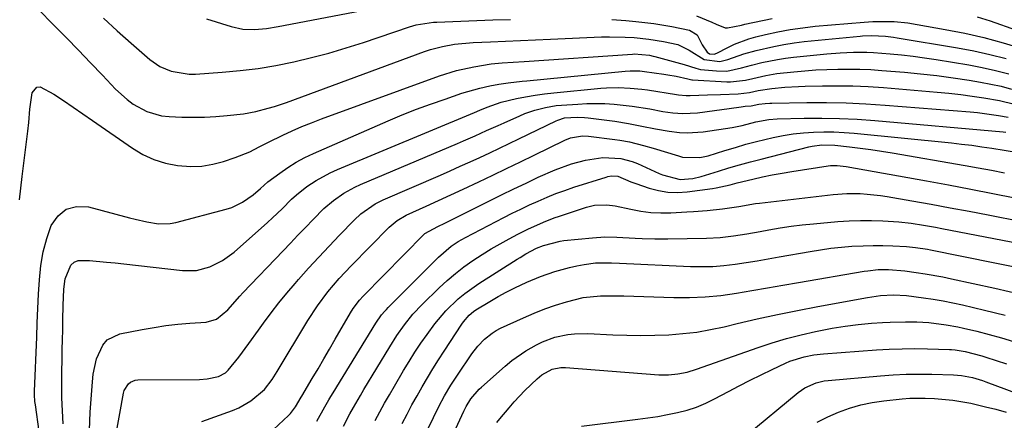
# Model space of a CAD drawing. Units: inches. Extents: x 1905042 to 1910382, y 385034 to 390396.
# Drawn here: x 1905319 to 1905582, y 389871 to 389978 of the extents above; entities that cross this region are included whole.
import ezdxf

# ---------------------------------------------------------------- set-up
doc = ezdxf.new("R2010")
doc.units = ezdxf.units.IN
doc.header["$MEASUREMENT"] = 0
doc.layers.add('7', color=7, linetype='Continuous')
doc.layers.add('8', color=7, linetype='Continuous')

msp = doc.modelspace()

# ---------------------------------------------------------------- linework, layer by layer
at = {"layer": '7', "color": 18}
for points in [[(1905368.79, 389978.06, 1676), (1905375.39, 389975.98, 1676), (1905378.47, 389975.31, 1676), (1905381.62, 389975.2, 1676), (1905384.79, 389975.5, 1676), (1905387.94, 389975.99, 1676), (1905411.79, 389980.54, 1676)], [(1905499.63, 389978.82, 1676), (1905503.65, 389977.16, 1676), (1905504.85, 389976.62, 1676), (1905507.21, 389975.63, 1676), (1905507.83, 389975.61, 1676), (1905511.61, 389976.39, 1676), (1905512.49, 389976.58, 1676), (1905519.75, 389978.14, 1676)], [(1905574.54, 389978.53, 1676), (1905577.95, 389977.48, 1676), (1905592.04, 389972.56, 1676)], [(1905341.27, 389978.19, 1678), (1905344.96, 389974.86, 1678), (1905348.68, 389971.56, 1678), (1905353.66, 389967.21, 1678), (1905356.34, 389965.32, 1678), (1905359.35, 389964.04, 1678), (1905364.21, 389963.27, 1678), (1905365.86, 389963.29, 1678), (1905372.98, 389963.77, 1678), (1905377.8, 389964.21, 1678), (1905382.59, 389964.8, 1678), (1905387.35, 389965.6, 1678), (1905392.09, 389966.55, 1678), (1905396.8, 389967.68, 1678), (1905401.47, 389968.91, 1678), (1905406.11, 389970.28, 1678), (1905410.72, 389971.76, 1678), (1905422.95, 389975.88, 1678), (1905424.74, 389976.4, 1678), (1905429.36, 389977.12, 1678), (1905430.3, 389977.17, 1678), (1905445.26, 389977.73, 1678), (1905449.91, 389977.88, 1678)], [(1905476.95, 389977.87, 1678), (1905480.72, 389977.58, 1678), (1905483.42, 389977.32, 1678), (1905488.24, 389976.77, 1678), (1905493.02, 389976, 1678), (1905497.76, 389975.03, 1678), (1905499.8, 389973.75, 1678), (1905501.07, 389971.06, 1678), (1905502.43, 389969.1, 1678), (1905503.09, 389968.71, 1678), (1905504.28, 389968.64, 1678), (1905505.05, 389968.9, 1678), (1905507.91, 389970.38, 1678), (1905509.74, 389971.24, 1678), (1905513.52, 389972.66, 1678), (1905515.46, 389973.21, 1678), (1905518.05, 389973.85, 1678), (1905521.32, 389974.57, 1678), (1905524.61, 389975.2, 1678), (1905527.93, 389975.67, 1678), (1905531.26, 389976.04, 1678), (1905544.35, 389977.18, 1678), (1905546.63, 389977.31, 1678), (1905548.79, 389977.35, 1678), (1905552.34, 389977.31, 1678), (1905556.03, 389976.93, 1678), (1905565.98, 389975.21, 1678), (1905571.17, 389974.19, 1678), (1905576.32, 389973.04, 1678), (1905581.42, 389971.67, 1678), (1905586.49, 389970.16, 1678)], [(1905318.93, 389929.73, 1682), (1905319.62, 389935.93, 1682), (1905321.13, 389948.02, 1682), (1905321.38, 389950.39, 1682), (1905321.63, 389953.95, 1682), (1905322.24, 389958.26, 1682), (1905323.48, 389959.81, 1682), (1905324.39, 389959.89, 1682), (1905328.01, 389957.94, 1682), (1905330.61, 389956.21, 1682), (1905333.2, 389954.46, 1682), (1905335.77, 389952.7, 1682), (1905338.34, 389950.93, 1682), (1905349.02, 389943.51, 1682), (1905351.83, 389941.84, 1682), (1905354.75, 389940.47, 1682), (1905357.84, 389939.53, 1682), (1905361.04, 389938.88, 1682), (1905364.59, 389938.64, 1682), (1905367.55, 389938.72, 1682), (1905370.48, 389939.21, 1682), (1905373.37, 389939.96, 1682), (1905376.46, 389940.99, 1682), (1905380.36, 389942.57, 1682), (1905382.86, 389943.85, 1682), (1905385.37, 389945.12, 1682), (1905389.16, 389946.96, 1682), (1905391.7, 389948.14, 1682), (1905394.27, 389949.27, 1682), (1905396.87, 389950.32, 1682), (1905399.49, 389951.32, 1682), (1905431.01, 389962.84, 1682), (1905435.52, 389964.26, 1682), (1905440.13, 389965.27, 1682), (1905444.82, 389966, 1682), (1905447.74, 389966.26, 1682), (1905450.68, 389966.44, 1682), (1905453.61, 389966.63, 1682), (1905482.48, 389968.65, 1682), (1905482.99, 389968.68, 1682), (1905487.01, 389968.34, 1682), (1905487.98, 389968.12, 1682), (1905488.46, 389968, 1682), (1905496.3, 389965.82, 1682), (1905499.38, 389964.83, 1682), (1905500.64, 389964.55, 1682), (1905504.97, 389964.12, 1682), (1905507.66, 389964.11, 1682), (1905511.61, 389964.96, 1682), (1905514.24, 389965.66, 1682), (1905517.07, 389966.35, 1682), (1905521.24, 389967.22, 1682), (1905523.35, 389967.54, 1682), (1905525.46, 389967.79, 1682), (1905534.42, 389968.68, 1682), (1905537.96, 389968.96, 1682), (1905541.51, 389969.11, 1682), (1905545.05, 389969.11, 1682), (1905546.82, 389969.03, 1682), (1905551.25, 389968.7, 1682), (1905554.34, 389968.41, 1682), (1905557.42, 389968.07, 1682), (1905560.49, 389967.65, 1682), (1905563.56, 389967.18, 1682), (1905572.3, 389965.74, 1682), (1905575.88, 389965.06, 1682), (1905579.43, 389964.29, 1682), (1905582.95, 389963.36, 1682)], [(1905324.17, 389867.93, 1684), (1905323.14, 389875, 1684), (1905323.02, 389875.91, 1684), (1905322.91, 389877.73, 1684), (1905322.92, 389878.64, 1684), (1905323.47, 389893.09, 1684), (1905323.63, 389896.9, 1684), (1905323.8, 389900.72, 1684), (1905323.99, 389904.53, 1684), (1905324.19, 389908.34, 1684), (1905324.59, 389912.22, 1684), (1905325.2, 389915.84, 1684), (1905326.16, 389919.38, 1684), (1905327.35, 389922.87, 1684), (1905329.17, 389925.44, 1684), (1905331.36, 389927.25, 1684), (1905334.12, 389927.93, 1684), (1905337.27, 389927.86, 1684), (1905348.27, 389924.93, 1684), (1905349.8, 389924.54, 1684), (1905352.89, 389923.83, 1684), (1905356, 389923.31, 1684), (1905359.09, 389923.41, 1684), (1905360.62, 389923.71, 1684), (1905374.05, 389927.24, 1684), (1905375.56, 389927.73, 1684), (1905378.4, 389929.08, 1684), (1905381.24, 389931.03, 1684), (1905383.23, 389932.78, 1684), (1905385.2, 389934.55, 1684), (1905388.35, 389936.89, 1684), (1905390.5, 389938.38, 1684), (1905392.71, 389939.76, 1684), (1905395.01, 389940.99, 1684), (1905397.37, 389942.12, 1684), (1905417.33, 389950.82, 1684), (1905421.07, 389952.39, 1684), (1905424.83, 389953.89, 1684), (1905428.63, 389955.3, 1684), (1905432.46, 389956.64, 1684), (1905436.98, 389958.17, 1684), (1905438.57, 389958.67, 1684), (1905441.79, 389959.54, 1684), (1905444.43, 389960.12, 1684), (1905446.87, 389960.58, 1684), (1905449.32, 389960.94, 1684), (1905453.03, 389961.38, 1684), (1905454.26, 389961.5, 1684), (1905480.57, 389964.07, 1684), (1905481.86, 389964.16, 1684), (1905484.43, 389964.12, 1684), (1905485.71, 389963.98, 1684), (1905490.84, 389963.27, 1684), (1905491.95, 389963.1, 1684), (1905494.17, 389962.7, 1684), (1905497.28, 389962, 1684), (1905498.01, 389961.84, 1684), (1905498.38, 389961.79, 1684), (1905498.56, 389961.77, 1684), (1905507.69, 389961.21, 1684), (1905508.69, 389961.19, 1684), (1905512.63, 389961.69, 1684), (1905514.59, 389962.13, 1684), (1905518.06, 389962.94, 1684), (1905521.06, 389963.46, 1684), (1905525.61, 389963.93, 1684), (1905528.54, 389964.18, 1684), (1905531.47, 389964.39, 1684), (1905534.4, 389964.53, 1684), (1905537.34, 389964.63, 1684), (1905540.27, 389964.65, 1684), (1905543.21, 389964.61, 1684), (1905546.14, 389964.48, 1684), (1905549.07, 389964.29, 1684), (1905555.07, 389963.8, 1684), (1905559.41, 389963.4, 1684), (1905563.75, 389962.92, 1684), (1905568.07, 389962.33, 1684), (1905572.38, 389961.67, 1684), (1905575.38, 389961.17, 1684), (1905578.17, 389960.64, 1684), (1905580.95, 389960.04, 1684), (1905583.7, 389959.31, 1684)], [(1905330.57, 389869.91, 1686), (1905330.32, 389873.38, 1686), (1905330.19, 389876.86, 1686), (1905330.15, 389880.34, 1686), (1905330.19, 389883.82, 1686), (1905330.25, 389887.12, 1686), (1905330.3, 389889.76, 1686), (1905330.36, 389892.4, 1686), (1905330.41, 389895.04, 1686), (1905330.46, 389897.68, 1686), (1905330.54, 389901.53, 1686), (1905330.74, 389905.91, 1686), (1905331.12, 389908.64, 1686), (1905332.61, 389912.31, 1686), (1905333.44, 389913.09, 1686), (1905334.51, 389913.5, 1686), (1905337.55, 389913.53, 1686), (1905342.14, 389913.14, 1686), (1905344.43, 389912.91, 1686), (1905346.72, 389912.67, 1686), (1905362.36, 389910.88, 1686), (1905366.1, 389910.9, 1686), (1905369.72, 389911.83, 1686), (1905373.11, 389913.5, 1686), (1905376.15, 389915.75, 1686), (1905385.11, 389923.7, 1686), (1905386.42, 389924.9, 1686), (1905388.97, 389927.36, 1686), (1905391.47, 389929.88, 1686), (1905392.78, 389931.07, 1686), (1905395.57, 389933.25, 1686), (1905398.03, 389934.89, 1686), (1905401.81, 389936.97, 1686), (1905403.78, 389937.86, 1686), (1905440.35, 389953.06, 1686), (1905441.79, 389953.68, 1686), (1905443.71, 389954.5, 1686), (1905447.42, 389955.81, 1686), (1905451.5, 389956.74, 1686), (1905453.99, 389957.25, 1686), (1905456.49, 389957.7, 1686), (1905459, 389958.05, 1686), (1905461.53, 389958.33, 1686), (1905474.04, 389959.51, 1686), (1905475.61, 389959.62, 1686), (1905478.74, 389959.71, 1686), (1905481.87, 389959.58, 1686), (1905484.98, 389959.28, 1686), (1905486.54, 389959.06, 1686), (1905494.27, 389957.86, 1686), (1905494.78, 389957.78, 1686), (1905496.85, 389957.62, 1686), (1905497.88, 389957.6, 1686), (1905502.52, 389957.77, 1686), (1905505.96, 389957.87, 1686), (1905510.71, 389957.99, 1686), (1905513.72, 389958.34, 1686), (1905516.09, 389958.87, 1686), (1905519.68, 389959.48, 1686), (1905523.21, 389959.8, 1686), (1905526.78, 389960.01, 1686), (1905528.56, 389960.06, 1686), (1905533.18, 389960.16, 1686), (1905537.27, 389960.18, 1686), (1905541.36, 389960.12, 1686), (1905545.45, 389959.94, 1686), (1905549.53, 389959.67, 1686), (1905563.86, 389958.5, 1686), (1905566.98, 389958.2, 1686), (1905570.1, 389957.86, 1686), (1905573.21, 389957.43, 1686), (1905576.31, 389956.96, 1686), (1905580.47, 389956.22, 1686), (1905584.44, 389955.27, 1686)], [(1905337.57, 389868.22, 1688), (1905337.78, 389873.05, 1688), (1905338.35, 389881.19, 1688), (1905338.59, 389883.25, 1688), (1905339.48, 389887.28, 1688), (1905341.09, 389890.94, 1688), (1905342.3, 389892.33, 1688), (1905345.7, 389893.97, 1688), (1905351.64, 389895.15, 1688), (1905354.79, 389895.7, 1688), (1905357.95, 389896.18, 1688), (1905361.14, 389896.52, 1688), (1905364.33, 389896.78, 1688), (1905368.74, 389897.06, 1688), (1905371.49, 389897.86, 1688), (1905374.52, 389900.38, 1688), (1905377.71, 389904.06, 1688), (1905378.51, 389904.91, 1688), (1905389.22, 389916.12, 1688), (1905391.22, 389918.21, 1688), (1905393.22, 389920.3, 1688), (1905395.23, 389922.39, 1688), (1905397.23, 389924.47, 1688), (1905400.11, 389927.39, 1688), (1905402.66, 389929.56, 1688), (1905405.42, 389931.47, 1688), (1905408.35, 389933.08, 1688), (1905409.87, 389933.79, 1688), (1905435.82, 389944.79, 1688), (1905437.38, 389945.46, 1688), (1905440.48, 389946.81, 1688), (1905443.58, 389948.2, 1688), (1905446.66, 389949.6, 1688), (1905448.21, 389950.29, 1688), (1905452.4, 389952.19, 1688), (1905453.73, 389952.75, 1688), (1905456.45, 389953.7, 1688), (1905459.25, 389954.41, 1688), (1905462.1, 389954.87, 1688), (1905463.54, 389955.01, 1688), (1905467.88, 389955.31, 1688), (1905470.31, 389955.42, 1688), (1905475.16, 389955.41, 1688), (1905477.62, 389955.27, 1688), (1905482.41, 389954.77, 1688), (1905487.17, 389953.99, 1688), (1905490.6, 389953.35, 1688), (1905493.25, 389952.98, 1688), (1905495.92, 389952.76, 1688), (1905499.9, 389952.96, 1688), (1905510.92, 389954.5, 1688), (1905511.47, 389954.57, 1688), (1905512.57, 389954.7, 1688), (1905514.22, 389954.86, 1688), (1905516.19, 389955.25, 1688), (1905517.95, 389955.43, 1688), (1905519.13, 389955.5, 1688), (1905519.72, 389955.52, 1688), (1905529.03, 389955.7, 1688), (1905534.28, 389955.72, 1688), (1905539.52, 389955.63, 1688), (1905544.75, 389955.39, 1688), (1905549.98, 389955.04, 1688), (1905572.65, 389953.19, 1688), (1905574.55, 389953.01, 1688), (1905576.45, 389952.8, 1688), (1905580.23, 389952.25, 1688), (1905582.77, 389951.8, 1688)], [(1905367.58, 389870.55, 1692), (1905375.7, 389873.5, 1692), (1905377.41, 389874.23, 1692), (1905380.6, 389876.09, 1692), (1905384.27, 389879.13, 1692), (1905386.32, 389881.76, 1692), (1905387.21, 389883.18, 1692), (1905387.65, 389883.9, 1692), (1905395.85, 389897.55, 1692), (1905398.39, 389901.45, 1692), (1905401.2, 389905.16, 1692), (1905404.22, 389908.7, 1692), (1905405.8, 389910.42, 1692), (1905407.4, 389912.1, 1692), (1905417.55, 389922.48, 1692), (1905419.66, 389924.25, 1692), (1905422.06, 389925.6, 1692), (1905427.43, 389928.02, 1692), (1905430.74, 389929.53, 1692), (1905434.05, 389931.05, 1692), (1905437.35, 389932.59, 1692), (1905441.49, 389934.55, 1692), (1905445.2, 389936.32, 1692), (1905448.9, 389938.1, 1692), (1905452.61, 389939.89, 1692), (1905456.3, 389941.69, 1692), (1905464.46, 389945.66, 1692), (1905465.97, 389946.27, 1692), (1905469.16, 389946.8, 1692), (1905470.79, 389946.72, 1692), (1905477.81, 389945.87, 1692), (1905479.11, 389945.68, 1692), (1905481.68, 389945.21, 1692), (1905485.48, 389944.25, 1692), (1905487.99, 389943.52, 1692), (1905494.76, 389941.44, 1692), (1905495.88, 389941.16, 1692), (1905500.46, 389941.03, 1692), (1905502.73, 389941.46, 1692), (1905507.19, 389942.87, 1692), (1905509.99, 389943.74, 1692), (1905512.79, 389944.56, 1692), (1905515.62, 389945.31, 1692), (1905520.08, 389946.38, 1692), (1905522.74, 389946.92, 1692), (1905525.42, 389947.36, 1692), (1905528.11, 389947.64, 1692), (1905530.82, 389947.83, 1692), (1905533.54, 389947.89, 1692), (1905536.26, 389947.86, 1692), (1905538.97, 389947.72, 1692), (1905541.68, 389947.51, 1692), (1905567.61, 389944.91, 1692), (1905570.33, 389944.61, 1692), (1905573.04, 389944.29, 1692), (1905575.75, 389943.92, 1692), (1905578.46, 389943.52, 1692), (1905581.7, 389943.02, 1692), (1905584.94, 389942.46, 1692)], [(1905386.64, 389868.41, 1694), (1905390.68, 389872.16, 1694), (1905391.2, 389872.68, 1694), (1905392.54, 389874.45, 1694), (1905394.1, 389877.09, 1694), (1905394.26, 389877.36, 1694), (1905397.03, 389882.04, 1694), (1905398.57, 389884.65, 1694), (1905400.11, 389887.27, 1694), (1905401.63, 389889.9, 1694), (1905403.15, 389892.52, 1694), (1905407.2, 389899.58, 1694), (1905407.94, 389900.76, 1694), (1905409.65, 389902.96, 1694), (1905410.6, 389903.99, 1694), (1905426.91, 389920.6, 1694), (1905427.04, 389920.74, 1694), (1905430.57, 389922.62, 1694), (1905432.41, 389923.52, 1694), (1905433.32, 389923.97, 1694), (1905444.31, 389929.46, 1694), (1905447.56, 389931.07, 1694), (1905450.82, 389932.66, 1694), (1905454.09, 389934.22, 1694), (1905457.37, 389935.77, 1694), (1905461.84, 389937.78, 1694), (1905466.24, 389939.35, 1694), (1905469.95, 389940.35, 1694), (1905474.63, 389940.99, 1694), (1905479.38, 389940.77, 1694), (1905482.38, 389940, 1694), (1905483.82, 389939.42, 1694), (1905489.63, 389936.8, 1694), (1905490.53, 389936.42, 1694), (1905495.19, 389935.12, 1694), (1905498.61, 389935.46, 1694), (1905500.86, 389935.98, 1694), (1905505.42, 389937.39, 1694), (1905508.26, 389938.25, 1694), (1905511.11, 389939.08, 1694), (1905513.97, 389939.87, 1694), (1905516.84, 389940.62, 1694), (1905529.58, 389943.84, 1694), (1905530.43, 389944.03, 1694), (1905533.03, 389944.38, 1694), (1905536.52, 389944.3, 1694), (1905540.47, 389943.86, 1694), (1905543.31, 389943.51, 1694), (1905546.15, 389943.14, 1694), (1905548.98, 389942.71, 1694), (1905551.8, 389942.25, 1694), (1905571.3, 389938.89, 1694), (1905574.81, 389938.26, 1694), (1905578.32, 389937.62, 1694), (1905581.81, 389936.94, 1694)], [(1905398.22, 389870.66, 1696), (1905400.38, 389874.46, 1696), (1905401.47, 389876.35, 1696), (1905402.03, 389877.29, 1696), (1905402.6, 389878.22, 1696), (1905414.04, 389896.85, 1696), (1905415.53, 389899, 1696), (1905416.37, 389900.01, 1696), (1905416.81, 389900.49, 1696), (1905417.26, 389900.96, 1696), (1905430.71, 389914.47, 1696), (1905434.13, 389917.37, 1696), (1905436, 389918.61, 1696), (1905436.97, 389919.18, 1696), (1905437.96, 389919.72, 1696), (1905448.14, 389924.98, 1696), (1905450.42, 389926.14, 1696), (1905452.71, 389927.27, 1696), (1905455.02, 389928.36, 1696), (1905457.35, 389929.42, 1696), (1905459.69, 389930.43, 1696), (1905462.06, 389931.38, 1696), (1905464.46, 389932.26, 1696), (1905466.88, 389933.07, 1696), (1905475.46, 389935.81, 1696), (1905475.93, 389935.94, 1696), (1905476.9, 389936.1, 1696), (1905478.62, 389936.07, 1696), (1905482.03, 389934.58, 1696), (1905483.42, 389934.06, 1696), (1905486.96, 389932.87, 1696), (1905489.45, 389932.22, 1696), (1905491.97, 389931.79, 1696), (1905494.52, 389931.72, 1696), (1905497.09, 389931.88, 1696), (1905503.85, 389932.75, 1696), (1905504.81, 389932.9, 1696), (1905508.6, 389933.78, 1696), (1905510.48, 389934.27, 1696), (1905514.67, 389935.27, 1696), (1905517.25, 389935.85, 1696), (1905519.83, 389936.39, 1696), (1905522.43, 389936.86, 1696), (1905525.03, 389937.3, 1696), (1905534.74, 389938.79, 1696), (1905535.33, 389938.87, 1696), (1905537.14, 389938.92, 1696), (1905539.54, 389938.65, 1696), (1905560.96, 389934.8, 1696), (1905566.87, 389933.72, 1696), (1905572.78, 389932.61, 1696), (1905578.68, 389931.46, 1696), (1905584.57, 389930.28, 1696)], [(1905405.34, 389869.37, 1698), (1905407.1, 389872.65, 1698), (1905408.01, 389874.28, 1698), (1905409.87, 389877.5, 1698), (1905410.82, 389879.1, 1698), (1905417.7, 389890.48, 1698), (1905419.61, 389893.49, 1698), (1905421.67, 389896.41, 1698), (1905423.91, 389899.18, 1698), (1905426.36, 389901.77, 1698), (1905430.92, 389906.22, 1698), (1905433.04, 389908.19, 1698), (1905435.23, 389910.07, 1698), (1905437.52, 389911.83, 1698), (1905439.88, 389913.52, 1698), (1905442.39, 389915.16, 1698), (1905444.76, 389916.63, 1698), (1905447.18, 389918.02, 1698), (1905449.63, 389919.36, 1698), (1905451.87, 389920.55, 1698), (1905454.59, 389921.92, 1698), (1905458.75, 389923.79, 1698), (1905461.58, 389924.89, 1698), (1905463.02, 389925.39, 1698), (1905470.25, 389927.81, 1698), (1905472.38, 389928.32, 1698), (1905475.67, 389928.37, 1698), (1905477.86, 389928.1, 1698), (1905482.06, 389927.2, 1698), (1905484.71, 389926.73, 1698), (1905487.38, 389926.39, 1698), (1905490.06, 389926.27, 1698), (1905492.75, 389926.3, 1698), (1905496.99, 389926.5, 1698), (1905498.8, 389926.61, 1698), (1905502.41, 389926.9, 1698), (1905506.56, 389927.36, 1698), (1905508.42, 389927.59, 1698), (1905510.89, 389927.99, 1698), (1905515.36, 389928.75, 1698), (1905516.38, 389928.88, 1698), (1905536.08, 389931.17, 1698), (1905539.69, 389931.44, 1698), (1905543.3, 389931.41, 1698), (1905545.1, 389931.29, 1698), (1905548.69, 389930.9, 1698), (1905550.48, 389930.62, 1698), (1905557.1, 389929.47, 1698), (1905562.19, 389928.56, 1698), (1905567.27, 389927.63, 1698), (1905572.35, 389926.67, 1698), (1905577.42, 389925.69, 1698), (1905595.39, 389922.15, 1698)], [(1905421.04, 389870.05, 1702), (1905422.33, 389872.52, 1702), (1905423.64, 389874.99, 1702), (1905424.99, 389877.43, 1702), (1905426.37, 389879.85, 1702), (1905427.79, 389882.26, 1702), (1905429.23, 389884.65, 1702), (1905430.72, 389887.01, 1702), (1905432.23, 389889.35, 1702), (1905436.98, 389896.59, 1702), (1905437.42, 389897.21, 1702), (1905438.9, 389898.92, 1702), (1905440.05, 389899.91, 1702), (1905440.66, 389900.35, 1702), (1905444.44, 389902.64, 1702), (1905446.62, 389903.9, 1702), (1905448.83, 389905.1, 1702), (1905451.08, 389906.23, 1702), (1905454.27, 389907.73, 1702), (1905457.98, 389909.28, 1702), (1905461.78, 389910.61, 1702), (1905465.66, 389911.67, 1702), (1905467.63, 389912.08, 1702), (1905469.61, 389912.44, 1702), (1905472.65, 389912.92, 1702), (1905476.92, 389912.95, 1702), (1905479.01, 389912.81, 1702), (1905498.01, 389911.96, 1702), (1905500.99, 389911.91, 1702), (1905503.95, 389911.97, 1702), (1905506.91, 389912.21, 1702), (1905509.87, 389912.56, 1702), (1905512.81, 389913.01, 1702), (1905515.76, 389913.47, 1702), (1905518.7, 389913.97, 1702), (1905521.63, 389914.48, 1702), (1905529.9, 389915.96, 1702), (1905532.69, 389916.41, 1702), (1905535.48, 389916.79, 1702), (1905538.28, 389917.09, 1702), (1905541.09, 389917.33, 1702), (1905544.09, 389917.48, 1702), (1905546.72, 389917.55, 1702), (1905549.34, 389917.53, 1702), (1905551.97, 389917.45, 1702), (1905555.6, 389917.27, 1702), (1905558.04, 389917.05, 1702), (1905561.26, 389916.54, 1702), (1905562.06, 389916.38, 1702), (1905596.83, 389909.32, 1702)], [(1905424.53, 389861.7, 1704), (1905429.35, 389871.66, 1704), (1905430.82, 389874.56, 1704), (1905432.37, 389877.42, 1704), (1905434.03, 389880.23, 1704), (1905434.9, 389881.6, 1704), (1905435.79, 389882.96, 1704), (1905439.6, 389888.62, 1704), (1905441.18, 389890.69, 1704), (1905443, 389892.57, 1704), (1905445.04, 389894.17, 1704), (1905446.15, 389894.84, 1704), (1905447.31, 389895.44, 1704), (1905453.42, 389898.27, 1704), (1905456.24, 389899.49, 1704), (1905459.08, 389900.62, 1704), (1905461.98, 389901.6, 1704), (1905464.92, 389902.49, 1704), (1905469.34, 389903.65, 1704), (1905473.96, 389904.15, 1704), (1905477.08, 389904.15, 1704), (1905480.21, 389904.08, 1704), (1905493.56, 389903.65, 1704), (1905497.75, 389903.65, 1704), (1905501.93, 389903.81, 1704), (1905506.09, 389904.22, 1704), (1905510.23, 389904.8, 1704), (1905514.37, 389905.51, 1704), (1905518.51, 389906.22, 1704), (1905522.65, 389906.93, 1704), (1905526.79, 389907.64, 1704), (1905544.35, 389910.67, 1704), (1905545.29, 389910.82, 1704), (1905548.11, 389911.11, 1704), (1905550.88, 389911.17, 1704), (1905555.24, 389910.81, 1704), (1905558.24, 389910.38, 1704), (1905560.6, 389910.02, 1704), (1905565.31, 389909.17, 1704), (1905567.65, 389908.68, 1704), (1905579.26, 389906.13, 1704), (1905586.83, 389904.34, 1704)], [(1905430.04, 389857.12, 1706), (1905437.46, 389873.29, 1706), (1905437.67, 389873.72, 1706), (1905438.1, 389874.58, 1706), (1905439.36, 389876.6, 1706), (1905441.54, 389879.17, 1706), (1905442.17, 389879.76, 1706), (1905448.52, 389885.37, 1706), (1905450.27, 389886.83, 1706), (1905454, 389889.42, 1706), (1905456.86, 389891.05, 1706), (1905458.46, 389891.82, 1706), (1905461.77, 389893.04, 1706), (1905465.24, 389893.78, 1706), (1905467, 389893.99, 1706), (1905470.54, 389894.04, 1706), (1905477.22, 389893.71, 1706), (1905480.97, 389893.58, 1706), (1905484.72, 389893.53, 1706), (1905488.47, 389893.59, 1706), (1905492.21, 389893.73, 1706), (1905495.95, 389894.03, 1706), (1905499.66, 389894.46, 1706), (1905503.34, 389895.1, 1706), (1905507, 389895.88, 1706), (1905510.43, 389896.7, 1706), (1905515.8, 389897.94, 1706), (1905521.18, 389899.13, 1706), (1905526.58, 389900.22, 1706), (1905531.99, 389901.26, 1706), (1905545.19, 389903.67, 1706), (1905548.68, 389904.16, 1706), (1905552.2, 389904.39, 1706), (1905555.64, 389904.23, 1706), (1905560.19, 389903.62, 1706), (1905562.8, 389903.23, 1706), (1905565.4, 389902.78, 1706), (1905567.99, 389902.27, 1706), (1905570.56, 389901.71, 1706), (1905576.47, 389900.33, 1706), (1905581.97, 389898.97, 1706)], [(1905446.3, 389870.31, 1708), (1905447.08, 389871.29, 1708), (1905449.56, 389874.26, 1708), (1905450.91, 389875.83, 1708), (1905453.74, 389878.82, 1708), (1905457.09, 389881.99, 1708), (1905458.31, 389882.99, 1708), (1905461.05, 389884.53, 1708), (1905463.41, 389884.97, 1708), (1905464.62, 389884.96, 1708), (1905489.56, 389883.05, 1708), (1905492.1, 389883.01, 1708), (1905494.64, 389883.26, 1708), (1905497.14, 389883.77, 1708), (1905499.59, 389884.51, 1708), (1905516.01, 389890.28, 1708), (1905519.81, 389891.53, 1708), (1905523.63, 389892.69, 1708), (1905527.49, 389893.7, 1708), (1905531.39, 389894.61, 1708), (1905535.76, 389895.47, 1708), (1905539.25, 389896.04, 1708), (1905542.75, 389896.46, 1708), (1905546.27, 389896.79, 1708), (1905549.21, 389897, 1708), (1905551.27, 389897.12, 1708), (1905555.39, 389897.2, 1708), (1905558.42, 389897.14, 1708), (1905561.56, 389896.96, 1708), (1905566.26, 389896.4, 1708), (1905569.36, 389895.83, 1708), (1905570.9, 389895.48, 1708), (1905574.42, 389894.64, 1708), (1905577.71, 389893.81, 1708), (1905580.98, 389892.92, 1708), (1905584.22, 389891.94, 1708)], [(1905512.76, 389866.72, 1712), (1905526.75, 389878.31, 1712), (1905528.54, 389879.57, 1712), (1905531.53, 389880.89, 1712), (1905533.65, 389881.39, 1712), (1905534.74, 389881.54, 1712), (1905548.68, 389882.78, 1712), (1905552.1, 389883.02, 1712), (1905555.52, 389883.19, 1712), (1905558.94, 389883.23, 1712), (1905562.37, 389883.2, 1712), (1905568.15, 389883.04, 1712), (1905570.3, 389882.87, 1712), (1905573.23, 389882.28, 1712), (1905575.06, 389881.78, 1712), (1905575.96, 389881.49, 1712), (1905576.86, 389881.17, 1712), (1905613.76, 389867.5, 1712)], [(1905531.83, 389870.36, 1714), (1905534.61, 389871.79, 1714), (1905537.47, 389873.06, 1714), (1905540.44, 389874.1, 1714), (1905543.44, 389874.98, 1714), (1905546.5, 389875.62, 1714), (1905549.6, 389876.12, 1714), (1905554.49, 389876.65, 1714), (1905556.54, 389876.79, 1714), (1905560.64, 389876.81, 1714), (1905563.12, 389876.71, 1714), (1905568, 389876.26, 1714), (1905571.22, 389875.75, 1714), (1905572.82, 389875.43, 1714), (1905576.77, 389874.53, 1714), (1905579.52, 389873.83, 1714), (1905582.25, 389873.05, 1714)]]:
    msp.add_polyline3d(points, dxfattribs=at)
at = {"layer": '8', "color": 18}
for points in [[(1905319.43, 389985.21, 1680), (1905328.18, 389976.29, 1680), (1905331.41, 389972.98, 1680), (1905334.64, 389969.66, 1680), (1905337.84, 389966.32, 1680), (1905341.03, 389962.98, 1680), (1905344.53, 389959.29, 1680), (1905347.59, 389956.5, 1680), (1905349.27, 389955.28, 1680), (1905352.87, 389953.27, 1680), (1905356.77, 389952.15, 1680), (1905358.81, 389951.93, 1680), (1905362.25, 389951.8, 1680), (1905365.28, 389951.76, 1680), (1905368.3, 389951.8, 1680), (1905371.32, 389951.97, 1680), (1905374.33, 389952.23, 1680), (1905378.66, 389952.72, 1680), (1905382, 389953.32, 1680), (1905385.29, 389954.16, 1680), (1905386.92, 389954.65, 1680), (1905390.13, 389955.74, 1680), (1905427.02, 389969.29, 1680), (1905428.58, 389969.82, 1680), (1905431.77, 389970.68, 1680), (1905435.02, 389971.26, 1680), (1905439.95, 389971.73, 1680), (1905444.64, 389971.94, 1680), (1905448.64, 389972.12, 1680), (1905452.64, 389972.3, 1680), (1905456.64, 389972.47, 1680), (1905460.64, 389972.64, 1680), (1905474.27, 389973.2, 1680), (1905476.38, 389973.25, 1680), (1905480.59, 389973.17, 1680), (1905482.97, 389973.02, 1680), (1905486.88, 389972.61, 1680), (1905490.76, 389972.01, 1680), (1905494.58, 389971.18, 1680), (1905497.63, 389969.67, 1680), (1905501.62, 389967.21, 1680), (1905505.84, 389966.64, 1680), (1905507.92, 389967.15, 1680), (1905512.25, 389968.69, 1680), (1905515.52, 389969.6, 1680), (1905520.23, 389970.69, 1680), (1905522.92, 389971.22, 1680), (1905525.63, 389971.62, 1680), (1905528.35, 389971.96, 1680), (1905543.28, 389973.45, 1680), (1905543.88, 389973.51, 1680), (1905546.3, 389973.61, 1680), (1905550.05, 389973.37, 1680), (1905552.14, 389973.11, 1680), (1905553.18, 389972.96, 1680), (1905569.21, 389970.31, 1680), (1905573.58, 389969.49, 1680), (1905577.92, 389968.55, 1680), (1905582.21, 389967.42, 1680)], [(1905344.48, 389866.34, 1690), (1905346.66, 389878.16, 1690), (1905346.85, 389878.85, 1690), (1905347.96, 389880.65, 1690), (1905348.52, 389881.09, 1690), (1905349.77, 389881.62, 1690), (1905350.47, 389881.71, 1690), (1905366.96, 389881.8, 1690), (1905369, 389881.95, 1690), (1905371.97, 389882.62, 1690), (1905373.83, 389883.56, 1690), (1905374.62, 389884.28, 1690), (1905377.39, 389887.78, 1690), (1905380.08, 389891.36, 1690), (1905382.71, 389894.98, 1690), (1905384.04, 389896.84, 1690), (1905386.05, 389899.56, 1690), (1905388.11, 389902.24, 1690), (1905390.25, 389904.86, 1690), (1905392.44, 389907.44, 1690), (1905393.38, 389908.51, 1690), (1905396.05, 389911.51, 1690), (1905398.75, 389914.47, 1690), (1905401.5, 389917.4, 1690), (1905404.27, 389920.3, 1690), (1905408.21, 389924.35, 1690), (1905409.95, 389925.97, 1690), (1905413.84, 389928.65, 1690), (1905415.97, 389929.7, 1690), (1905431.24, 389936.35, 1690), (1905433.88, 389937.51, 1690), (1905436.52, 389938.68, 1690), (1905439.15, 389939.87, 1690), (1905441.77, 389941.07, 1690), (1905444.39, 389942.29, 1690), (1905447.01, 389943.51, 1690), (1905449.61, 389944.76, 1690), (1905452.21, 389946.01, 1690), (1905462.17, 389950.85, 1690), (1905462.6, 389951.04, 1690), (1905464.38, 389951.62, 1690), (1905467.75, 389951.83, 1690), (1905469.68, 389951.73, 1690), (1905470.65, 389951.63, 1690), (1905477.75, 389950.71, 1690), (1905481.41, 389950.15, 1690), (1905485.04, 389949.43, 1690), (1905488.67, 389948.68, 1690), (1905492.32, 389948.04, 1690), (1905495.01, 389947.72, 1690), (1905497.13, 389947.61, 1690), (1905501.38, 389947.91, 1690), (1905509.07, 389949.05, 1690), (1905509.99, 389949.21, 1690), (1905511.8, 389949.61, 1690), (1905515.4, 389950.56, 1690), (1905518.91, 389951.18, 1690), (1905521.15, 389951.33, 1690), (1905528.35, 389951.51, 1690), (1905533.07, 389951.54, 1690), (1905537.79, 389951.47, 1690), (1905542.5, 389951.24, 1690), (1905547.21, 389950.91, 1690), (1905581.45, 389947.88, 1690), (1905582.13, 389947.81, 1690)], [(1905413.82, 389870.83, 1700), (1905415.06, 389873.14, 1700), (1905416.33, 389875.43, 1700), (1905417.63, 389877.71, 1700), (1905418.95, 389879.98, 1700), (1905421.42, 389884.15, 1700), (1905422.91, 389886.61, 1700), (1905424.45, 389889.05, 1700), (1905426.04, 389891.45, 1700), (1905427.67, 389893.83, 1700), (1905429.71, 389896.62, 1700), (1905432.7, 389900.1, 1700), (1905436.01, 389903.27, 1700), (1905437.77, 389904.73, 1700), (1905441.51, 389907.39, 1700), (1905451.71, 389913.9, 1700), (1905452.48, 389914.38, 1700), (1905454.05, 389915.3, 1700), (1905456.91, 389916.8, 1700), (1905458.76, 389917.55, 1700), (1905463.19, 389918.7, 1700), (1905464.2, 389918.84, 1700), (1905471.85, 389919.63, 1700), (1905475.1, 389919.83, 1700), (1905478.35, 389919.76, 1700), (1905483.25, 389919.49, 1700), (1905485.05, 389919.41, 1700), (1905488.48, 389919.33, 1700), (1905491.92, 389919.34, 1700), (1905502.28, 389919.53, 1700), (1905505.88, 389919.71, 1700), (1905509.45, 389920.12, 1700), (1905513.01, 389920.68, 1700), (1905516.57, 389921.3, 1700), (1905518.92, 389921.74, 1700), (1905521.88, 389922.24, 1700), (1905524.85, 389922.69, 1700), (1905527.83, 389923.04, 1700), (1905530.81, 389923.34, 1700), (1905537.35, 389923.91, 1700), (1905540.33, 389924.1, 1700), (1905543.32, 389924.21, 1700), (1905546.3, 389924.2, 1700), (1905549.29, 389924.11, 1700), (1905553.61, 389923.86, 1700), (1905556.89, 389923.51, 1700), (1905560.16, 389922.99, 1700), (1905563.42, 389922.41, 1700), (1905565.04, 389922.11, 1700), (1905602.54, 389914.89, 1700)], [(1905468.87, 389869.34, 1710), (1905483.95, 389871.16, 1710), (1905486.6, 389871.52, 1710), (1905489.24, 389871.93, 1710), (1905491.87, 389872.41, 1710), (1905494.49, 389872.94, 1710), (1905497.07, 389873.62, 1710), (1905499.59, 389874.44, 1710), (1905502.04, 389875.46, 1710), (1905504.43, 389876.63, 1710), (1905508.1, 389878.6, 1710), (1905510.99, 389880.13, 1710), (1905513.9, 389881.63, 1710), (1905516.84, 389883.07, 1710), (1905519.79, 389884.47, 1710), (1905523.33, 389886.12, 1710), (1905524.54, 389886.64, 1710), (1905528.31, 389887.84, 1710), (1905530.9, 389888.34, 1710), (1905533.53, 389888.64, 1710), (1905547.61, 389889.67, 1710), (1905551.03, 389889.87, 1710), (1905554.45, 389890, 1710), (1905557.87, 389890.03, 1710), (1905561.29, 389889.98, 1710), (1905567.09, 389889.83, 1710), (1905567.61, 389889.8, 1710), (1905568.66, 389889.72, 1710), (1905571.26, 389889.28, 1710), (1905575.74, 389888.1, 1710), (1905576.82, 389887.77, 1710), (1905582.29, 389885.99, 1710)]]:
    msp.add_polyline3d(points, dxfattribs=at)

doc.saveas('drawing.dxf')
